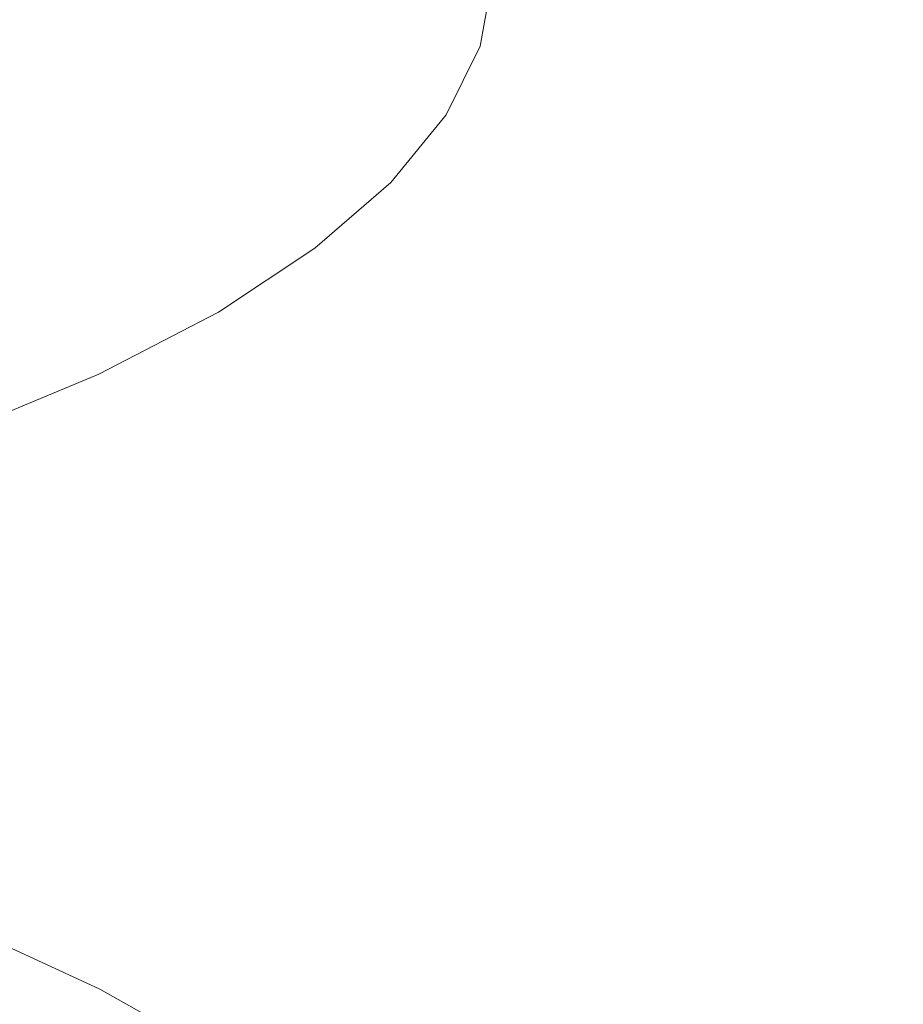
# Model space of a CAD drawing. Extents: x -971 to 927, y -857 to 339.
# Drawn here: x 13 to 25, y -742 to -729 of the extents above; entities that cross this region are included whole.
import ezdxf

# ---------------------------------------------------------------- set-up
doc = ezdxf.new("R2010")
doc.units = 0
doc.header["$LTSCALE"] = 500
doc.header["$MEASUREMENT"] = 0
doc.layers.add('EXC-CERAMIKA', color=7, linetype='Continuous')
doc.layers.add('EXC-CHROM', color=7, linetype='Continuous')

msp = doc.modelspace()

# ---------------------------------------------------------------- linework, layer by layer
at = {"layer": 'EXC-CERAMIKA', "lineweight": 0, "invisible_edges": 15}
for points in [[(23.234, -731.854, -138.714), (-22.016, -728.671, -150.159), (-22.016, -731.854, -138.714), (23.234, -731.854, -138.714)], [(-22.016, -728.671, -150.159), (23.234, -731.854, -138.714), (23.234, -728.671, -150.159), (-22.016, -728.671, -150.159)], [(68.478, -731.854, -138.714), (23.234, -728.671, -150.159), (23.234, -731.854, -138.714), (68.478, -731.854, -138.714)], [(23.234, -728.671, -150.159), (68.478, -731.854, -138.714), (68.478, -728.671, -150.159), (23.234, -728.671, -150.159)], [(23.234, -734.733, -128.364), (-22.016, -731.854, -138.714), (-22.016, -734.733, -128.364), (23.234, -734.733, -128.364)], [(-22.016, -731.854, -138.714), (23.234, -734.733, -128.364), (23.234, -731.854, -138.714), (-22.016, -731.854, -138.714)], [(68.478, -734.733, -128.364), (23.234, -731.854, -138.714), (23.234, -734.733, -128.364), (68.478, -734.733, -128.364)], [(23.234, -731.854, -138.714), (68.478, -734.733, -128.364), (68.478, -731.854, -138.714), (23.234, -731.854, -138.714)], [(23.234, -737.409, -118.745), (-22.016, -734.733, -128.364), (-22.016, -737.409, -118.745), (23.234, -737.409, -118.745)], [(-22.016, -734.733, -128.364), (23.234, -737.409, -118.745), (23.234, -734.733, -128.364), (-22.016, -734.733, -128.364)], [(68.478, -737.409, -118.745), (23.234, -734.733, -128.364), (23.234, -737.409, -118.745), (68.478, -737.409, -118.745)], [(23.234, -734.733, -128.364), (68.478, -737.409, -118.745), (68.478, -734.733, -128.364), (23.234, -734.733, -128.364)], [(23.234, -739.983, -109.491), (-22.016, -737.409, -118.745), (-22.016, -739.983, -109.491), (23.234, -739.983, -109.491)], [(-22.016, -737.409, -118.745), (23.234, -739.983, -109.491), (23.234, -737.409, -118.745), (-22.016, -737.409, -118.745)], [(68.478, -739.983, -109.491), (23.234, -737.409, -118.745), (23.234, -739.983, -109.491), (68.478, -739.983, -109.491)], [(23.234, -737.409, -118.745), (68.478, -739.983, -109.491), (68.478, -737.409, -118.745), (23.234, -737.409, -118.745)], [(23.234, -742.557, -100.238), (-22.016, -739.983, -109.491), (-22.016, -742.557, -100.238), (23.234, -742.557, -100.238)], [(-22.016, -739.983, -109.491), (23.234, -742.557, -100.238), (23.234, -739.983, -109.491), (-22.016, -739.983, -109.491)], [(68.478, -742.557, -100.238), (23.234, -739.983, -109.491), (23.234, -742.557, -100.238), (68.478, -742.557, -100.238)], [(23.234, -739.983, -109.491), (68.478, -742.557, -100.238), (68.478, -739.983, -109.491), (23.234, -739.983, -109.491)]]:
    msp.add_3dface(points, dxfattribs=at)
at = {"layer": 'EXC-CHROM', "lineweight": 0}
for points, invisible_edges in [([(12.108, -728.658, -89.179), (13.425, -727.47, -86.631), (13.444, -729.202, -87.142), (12.108, -728.658, -89.179)], 15), ([(14.89, -728.106, -84.112), (13.444, -729.202, -87.142), (13.425, -727.47, -86.631), (14.89, -728.106, -84.112)], 15), ([(17.584, -728.277, -77.771), (18.516, -728.049, -74.277), (18.586, -729.21, -74.64), (17.584, -728.277, -77.771)], 15), ([(18.875, -729.349, -60.633), (18.502, -727.979, -63.713), (18.331, -728.908, -60.557), (18.875, -729.349, -60.633)], 15), ([(18.502, -727.979, -63.713), (18.875, -729.349, -60.633), (19.048, -728.406, -63.835), (18.502, -727.979, -63.713)], 15), ([(19.228, -728.998, -71.08), (18.586, -729.21, -74.64), (18.516, -728.049, -74.277), (19.228, -728.998, -71.08)], 15), ([(18.516, -728.049, -74.277), (19.117, -728.137, -70.806), (19.228, -728.998, -71.08), (18.516, -728.049, -74.277)], 15), ([(13.444, -729.202, -87.142), (14.89, -728.106, -84.112), (14.898, -729.917, -84.654), (13.444, -729.202, -87.142)], 15), ([(16.33, -728.915, -81.28), (14.898, -729.917, -84.654), (14.89, -728.106, -84.112), (16.33, -728.915, -81.28)], 15), ([(16.808, -729.396, -57.504), (15.392, -728.132, -60.621), (14.972, -728.979, -57.735), (16.808, -729.396, -57.504)], 15), ([(15.392, -728.132, -60.621), (16.808, -729.396, -57.504), (17.252, -728.503, -60.545), (15.392, -728.132, -60.621)], 15), ([(19.117, -728.137, -70.806), (19.38, -728.447, -67.367), (19.536, -729.095, -67.572), (19.117, -728.137, -70.806)], 15), ([(19.536, -729.095, -67.572), (19.228, -728.998, -71.08), (19.117, -728.137, -70.806), (19.536, -729.095, -67.572)], 15), ([(16.33, -728.915, -81.28), (17.584, -728.277, -77.771), (17.617, -729.824, -78.244), (16.33, -728.915, -81.28)], 15), ([(18.586, -729.21, -74.64), (17.617, -729.824, -78.244), (17.584, -728.277, -77.771), (18.586, -729.21, -74.64)], 15), ([(17.875, -729.827, -57.426), (17.252, -728.503, -60.545), (16.808, -729.396, -57.504), (17.875, -729.827, -57.426)], 15), ([(17.252, -728.503, -60.545), (17.875, -729.827, -57.426), (18.331, -728.908, -60.557), (17.252, -728.503, -60.545)], 15), ([(19.126, -729.831, -60.749), (19.048, -728.406, -63.835), (18.875, -729.349, -60.633), (19.126, -729.831, -60.749)], 13), ([(19.048, -728.406, -63.835), (19.126, -729.831, -60.749), (19.3, -728.882, -63.973), (19.048, -728.406, -63.835)], 15), ([(19.38, -728.447, -67.367), (19.3, -728.882, -63.973), (19.503, -729.404, -64.125), (19.38, -728.447, -67.367)], 15), ([(19.503, -729.404, -64.125), (19.536, -729.095, -67.572), (19.38, -728.447, -67.367), (19.503, -729.404, -64.125)], 15), ([(14.292, -729.81, -54.894), (12.125, -728.568, -58.161), (11.502, -729.329, -55.557), (14.292, -729.81, -54.894)], 15), ([(12.125, -728.568, -58.161), (14.292, -729.81, -54.894), (14.972, -728.979, -57.735), (12.125, -728.568, -58.161)], 15), ([(13.444, -729.202, -87.142), (12.044, -730.433, -89.756), (12.108, -728.658, -89.179), (13.444, -729.202, -87.142)], 15), ([(19.328, -730.358, -60.884), (19.3, -728.882, -63.973), (19.126, -729.831, -60.749), (19.328, -730.358, -60.884)], 15), ([(19.3, -728.882, -63.973), (19.328, -730.358, -60.884), (19.503, -729.404, -64.125), (19.3, -728.882, -63.973)], 15), ([(16.092, -730.272, -54.511), (14.972, -728.979, -57.735), (14.292, -729.81, -54.894), (16.092, -730.272, -54.511)], 15), ([(14.898, -729.917, -84.654), (16.33, -728.915, -81.28), (16.335, -730.752, -81.832), (14.898, -729.917, -84.654)], 15), ([(14.972, -728.979, -57.735), (16.092, -730.272, -54.511), (16.808, -729.396, -57.504), (14.972, -728.979, -57.735)], 15), ([(17.617, -729.824, -78.244), (16.335, -730.752, -81.832), (16.33, -728.915, -81.28), (17.617, -729.824, -78.244)], 15), ([(18.412, -730.282, -57.456), (18.331, -728.908, -60.557), (17.875, -729.827, -57.426), (18.412, -730.282, -57.456)], 15), ([(18.331, -728.908, -60.557), (18.412, -730.282, -57.456), (18.875, -729.349, -60.633), (18.331, -728.908, -60.557)], 15), ([(18.586, -729.21, -74.64), (19.228, -728.998, -71.08), (19.299, -730.161, -71.438), (18.586, -729.21, -74.64)], 15), ([(19.648, -729.959, -67.837), (19.299, -730.161, -71.438), (19.228, -728.998, -71.08), (19.648, -729.959, -67.837)], 15), ([(19.228, -728.998, -71.08), (19.536, -729.095, -67.572), (19.648, -729.959, -67.837), (19.228, -728.998, -71.08)], 15), ([(19.536, -729.095, -67.572), (19.503, -729.404, -64.125), (19.66, -730.056, -64.316), (19.536, -729.095, -67.572)], 15), ([(19.66, -730.056, -64.316), (19.648, -729.959, -67.837), (19.536, -729.095, -67.572), (19.66, -730.056, -64.316)], 15), ([(12.044, -730.433, -89.756), (13.444, -729.202, -87.142), (13.41, -731.131, -87.735), (12.044, -730.433, -89.756)], 15), ([(14.898, -729.917, -84.654), (13.41, -731.131, -87.735), (13.444, -729.202, -87.142), (14.898, -729.917, -84.654)], 15), ([(17.617, -729.824, -78.244), (18.586, -729.21, -74.64), (18.619, -730.758, -75.11), (17.617, -729.824, -78.244)], 15), ([(19.299, -730.161, -71.438), (18.619, -730.758, -75.11), (18.586, -729.21, -74.64), (19.299, -730.161, -71.438)], 15), ([(13.357, -730.62, -52.12), (11.502, -729.329, -55.557), (10.645, -730.07, -53.014), (13.357, -730.62, -52.12)], 15), ([(11.502, -729.329, -55.557), (13.357, -730.62, -52.12), (14.292, -729.81, -54.894), (11.502, -729.329, -55.557)], 15), ([(17.136, -730.73, -54.343), (16.808, -729.396, -57.504), (16.092, -730.272, -54.511), (17.136, -730.73, -54.343)], 15), ([(16.808, -729.396, -57.504), (17.136, -730.73, -54.343), (17.875, -729.827, -57.426), (16.808, -729.396, -57.504)], 15), ([(18.66, -730.77, -57.551), (18.875, -729.349, -60.633), (18.412, -730.282, -57.456), (18.66, -730.77, -57.551)], 13), ([(18.875, -729.349, -60.633), (18.66, -730.77, -57.551), (19.126, -729.831, -60.749), (18.875, -729.349, -60.633)], 15), ([(19.484, -731.014, -61.061), (19.503, -729.404, -64.125), (19.328, -730.358, -60.884), (19.484, -731.014, -61.061)], 15), ([(19.503, -729.404, -64.125), (19.484, -731.014, -61.061), (19.66, -730.056, -64.316), (19.503, -729.404, -64.125)], 15), ([(15.105, -731.127, -51.587), (14.292, -729.81, -54.894), (13.357, -730.62, -52.12), (15.105, -731.127, -51.587)], 15), ([(14.292, -729.81, -54.894), (15.105, -731.127, -51.587), (16.092, -730.272, -54.511), (14.292, -729.81, -54.894)], 15), ([(16.335, -730.752, -81.832), (17.617, -729.824, -78.244), (17.621, -731.661, -78.794), (16.335, -730.752, -81.832)], 15), ([(17.662, -731.199, -54.327), (17.875, -729.827, -57.426), (17.136, -730.73, -54.343), (17.662, -731.199, -54.327)], 15), ([(18.619, -730.758, -75.11), (17.621, -731.661, -78.794), (17.617, -729.824, -78.244), (18.619, -730.758, -75.11)], 15), ([(17.875, -729.827, -57.426), (17.662, -731.199, -54.327), (18.412, -730.282, -57.456), (17.875, -729.827, -57.426)], 15), ([(18.859, -731.302, -57.668), (19.126, -729.831, -60.749), (18.66, -730.77, -57.551), (18.859, -731.302, -57.668)], 15), ([(19.126, -729.831, -60.749), (18.859, -731.302, -57.668), (19.328, -730.358, -60.884), (19.126, -729.831, -60.749)], 15), ([(13.41, -731.131, -87.735), (14.898, -729.917, -84.654), (14.879, -731.922, -85.254), (13.41, -731.131, -87.735)], 15), ([(16.335, -730.752, -81.832), (14.879, -731.922, -85.254), (14.898, -729.917, -84.654), (16.335, -730.752, -81.832)], 15), ([(19.299, -730.161, -71.438), (19.648, -729.959, -67.837), (19.72, -731.124, -68.188), (19.299, -730.161, -71.438)], 15), ([(19.772, -730.923, -64.571), (19.72, -731.124, -68.188), (19.648, -729.959, -67.837), (19.772, -730.923, -64.571)], 15), ([(19.648, -729.959, -67.837), (19.66, -730.056, -64.316), (19.772, -730.923, -64.571), (19.648, -729.959, -67.837)], 15), ([(10.645, -730.07, -53.014), (12.171, -731.401, -49.434), (13.357, -730.62, -52.12), (10.645, -730.07, -53.014)], 15), ([(19.596, -731.884, -61.306), (19.66, -730.056, -64.316), (19.484, -731.014, -61.061), (19.596, -731.884, -61.306)], 15), ([(19.66, -730.056, -64.316), (19.596, -731.884, -61.306), (19.772, -730.923, -64.571), (19.66, -730.056, -64.316)], 15), ([(18.619, -730.758, -75.11), (19.299, -730.161, -71.438), (19.333, -731.711, -71.903), (18.619, -730.758, -75.11)], 15), ([(19.72, -731.124, -68.188), (19.333, -731.711, -71.903), (19.299, -730.161, -71.438), (19.72, -731.124, -68.188)], 15), ([(16.119, -731.612, -51.331), (16.092, -730.272, -54.511), (15.105, -731.127, -51.587), (16.119, -731.612, -51.331)], 15), ([(16.092, -730.272, -54.511), (16.119, -731.612, -51.331), (17.136, -730.73, -54.343), (16.092, -730.272, -54.511)], 15), ([(17.904, -731.694, -54.402), (18.412, -730.282, -57.456), (17.662, -731.199, -54.327), (17.904, -731.694, -54.402)], 13), ([(18.412, -730.282, -57.456), (17.904, -731.694, -54.402), (18.66, -730.77, -57.551), (18.412, -730.282, -57.456)], 15), ([(19.013, -731.962, -57.832), (19.328, -730.358, -60.884), (18.859, -731.302, -57.668), (19.013, -731.962, -57.832)], 15), ([(19.328, -730.358, -60.884), (19.013, -731.962, -57.832), (19.484, -731.014, -61.061), (19.328, -730.358, -60.884)], 15), ([(13.41, -731.131, -87.735), (11.929, -732.343, -90.407), (12.044, -730.433, -89.756), (13.41, -731.131, -87.735)], 15), ([(13.853, -731.953, -48.755), (13.357, -730.62, -52.12), (12.171, -731.401, -49.434), (13.853, -731.953, -48.755)], 15), ([(13.357, -730.62, -52.12), (13.853, -731.953, -48.755), (15.105, -731.127, -51.587), (13.357, -730.62, -52.12)], 15), ([(14.879, -731.922, -85.254), (16.335, -730.752, -81.832), (16.321, -732.784, -82.434), (14.879, -731.922, -85.254)], 15), ([(16.629, -732.095, -51.271), (17.136, -730.73, -54.343), (16.119, -731.612, -51.331), (16.629, -732.095, -51.271)], 15), ([(17.621, -731.661, -78.794), (16.321, -732.784, -82.434), (16.335, -730.752, -81.832), (17.621, -731.661, -78.794)], 15), ([(17.136, -730.73, -54.343), (16.629, -732.095, -51.271), (17.662, -731.199, -54.327), (17.136, -730.73, -54.343)], 15), ([(17.621, -731.661, -78.794), (18.619, -730.758, -75.11), (18.624, -732.597, -75.658), (17.621, -731.661, -78.794)], 15), ([(18.1, -732.23, -54.502), (18.66, -730.77, -57.551), (17.904, -731.694, -54.402), (18.1, -732.23, -54.502)], 15), ([(18.66, -730.77, -57.551), (18.1, -732.23, -54.502), (18.859, -731.302, -57.668), (18.66, -730.77, -57.551)], 15), ([(19.333, -731.711, -71.903), (18.624, -732.597, -75.658), (18.619, -730.758, -75.11), (19.333, -731.711, -71.903)], 15), ([(19.124, -732.835, -58.067), (19.484, -731.014, -61.061), (19.013, -731.962, -57.832), (19.124, -732.835, -58.067)], 15), ([(19.484, -731.014, -61.061), (19.124, -732.835, -58.067), (19.596, -731.884, -61.306), (19.484, -731.014, -61.061)], 15), ([(19.668, -733.054, -61.643), (19.772, -730.923, -64.571), (19.596, -731.884, -61.306), (19.668, -733.054, -61.643)], 15), ([(19.772, -730.923, -64.571), (19.668, -733.054, -61.643), (19.844, -732.091, -64.914), (19.772, -730.923, -64.571)], 15), ([(19.72, -731.124, -68.188), (19.772, -730.923, -64.571), (19.844, -732.091, -64.914), (19.72, -731.124, -68.188)], 15), ([(11.929, -732.343, -90.407), (13.41, -731.131, -87.735), (13.351, -733.173, -88.372), (11.929, -732.343, -90.407)], 15), ([(14.879, -731.922, -85.254), (13.351, -733.173, -88.372), (13.41, -731.131, -87.735), (14.879, -731.922, -85.254)], 15), ([(14.827, -732.465, -48.415), (15.105, -731.127, -51.587), (13.853, -731.953, -48.755), (14.827, -732.465, -48.415)], 15), ([(15.105, -731.127, -51.587), (14.827, -732.465, -48.415), (16.119, -731.612, -51.331), (15.105, -731.127, -51.587)], 15), ([(19.333, -731.711, -71.903), (19.72, -731.124, -68.188), (19.754, -732.675, -68.649), (19.333, -731.711, -71.903)], 15), ([(19.844, -732.091, -64.914), (19.754, -732.675, -68.649), (19.72, -731.124, -68.188), (19.844, -732.091, -64.914)], 15), ([(16.864, -732.596, -51.325), (17.662, -731.199, -54.327), (16.629, -732.095, -51.271), (16.864, -732.596, -51.325)], 13), ([(17.662, -731.199, -54.327), (16.864, -732.596, -51.325), (17.904, -731.694, -54.402), (17.662, -731.199, -54.327)], 15), ([(18.251, -732.893, -54.653), (18.859, -731.302, -57.668), (18.1, -732.23, -54.502), (18.251, -732.893, -54.653)], 15), ([(18.859, -731.302, -57.668), (18.251, -732.893, -54.653), (19.013, -731.962, -57.832), (18.859, -731.302, -57.668)], 15), ([(12.171, -731.401, -49.434), (12.301, -732.717, -46.118), (13.853, -731.953, -48.755), (12.171, -731.401, -49.434)], 15), ([(15.317, -732.963, -48.312), (16.119, -731.612, -51.331), (14.827, -732.465, -48.415), (15.317, -732.963, -48.312)], 15), ([(16.119, -731.612, -51.331), (15.317, -732.963, -48.312), (16.629, -732.095, -51.271), (16.119, -731.612, -51.331)], 15), ([(16.321, -732.784, -82.434), (17.621, -731.661, -78.794), (17.608, -733.694, -79.396), (16.321, -732.784, -82.434)], 15), ([(17.055, -733.137, -51.409), (17.904, -731.694, -54.402), (16.864, -732.596, -51.325), (17.055, -733.137, -51.409)], 15), ([(17.904, -731.694, -54.402), (17.055, -733.137, -51.409), (18.1, -732.23, -54.502), (17.904, -731.694, -54.402)], 15), ([(18.624, -732.597, -75.658), (17.608, -733.694, -79.396), (17.621, -731.661, -78.794), (18.624, -732.597, -75.658)], 15), ([(18.624, -732.597, -75.658), (19.333, -731.711, -71.903), (19.338, -733.55, -72.45), (18.624, -732.597, -75.658)], 15), ([(19.754, -732.675, -68.649), (19.338, -733.55, -72.45), (19.333, -731.711, -71.903), (19.754, -732.675, -68.649)], 15), ([(13.226, -733.264, -45.692), (13.853, -731.953, -48.755), (12.301, -732.717, -46.118), (13.226, -733.264, -45.692)], 15), ([(13.853, -731.953, -48.755), (13.226, -733.264, -45.692), (14.827, -732.465, -48.415), (13.853, -731.953, -48.755)], 15), ([(13.351, -733.173, -88.372), (14.879, -731.922, -85.254), (14.847, -734.03, -85.884), (13.351, -733.173, -88.372)], 15), ([(16.321, -732.784, -82.434), (14.847, -734.03, -85.884), (14.879, -731.922, -85.254), (16.321, -732.784, -82.434)], 15), ([(18.361, -733.768, -54.878), (19.013, -731.962, -57.832), (18.251, -732.893, -54.653), (18.361, -733.768, -54.878)], 15), ([(19.013, -731.962, -57.832), (18.361, -733.768, -54.878), (19.124, -732.835, -58.067), (19.013, -731.962, -57.832)], 15), ([(19.195, -734.006, -58.396), (19.596, -731.884, -61.306), (19.124, -732.835, -58.067), (19.195, -734.006, -58.396)], 15), ([(19.596, -731.884, -61.306), (19.195, -734.006, -58.396), (19.668, -733.054, -61.643), (19.596, -731.884, -61.306)], 15), ([(15.542, -733.471, -48.345), (16.629, -732.095, -51.271), (15.317, -732.963, -48.312), (15.542, -733.471, -48.345)], 13), ([(16.629, -732.095, -51.271), (15.542, -733.471, -48.345), (16.864, -732.596, -51.325), (16.629, -732.095, -51.271)], 15), ([(19.702, -734.607, -62.096), (19.844, -732.091, -64.914), (19.668, -733.054, -61.643), (19.702, -734.607, -62.096)], 15), ([(19.844, -732.091, -64.914), (19.702, -734.607, -62.096), (19.879, -733.643, -65.372), (19.844, -732.091, -64.914)], 15), ([(19.754, -732.675, -68.649), (19.844, -732.091, -64.914), (19.879, -733.643, -65.372), (19.754, -732.675, -68.649)], 15), ([(17.203, -733.802, -51.547), (18.1, -732.23, -54.502), (17.055, -733.137, -51.409), (17.203, -733.802, -51.547)], 15), ([(18.1, -732.23, -54.502), (17.203, -733.802, -51.547), (18.251, -732.893, -54.653), (18.1, -732.23, -54.502)], 15), ([(11.929, -732.343, -90.407), (13.292, -735.245, -89.019), (11.816, -734.329, -91.081), (11.929, -732.343, -90.407)], 15), ([(13.292, -735.245, -89.019), (11.929, -732.343, -90.407), (13.351, -733.173, -88.372), (13.292, -735.245, -89.019)], 15), ([(13.692, -733.805, -45.525), (14.827, -732.465, -48.415), (13.226, -733.264, -45.692), (13.692, -733.805, -45.525)], 15), ([(14.827, -732.465, -48.415), (13.692, -733.805, -45.525), (15.317, -732.963, -48.312), (14.827, -732.465, -48.415)], 15), ([(15.727, -734.015, -48.413), (16.864, -732.596, -51.325), (15.542, -733.471, -48.345), (15.727, -734.015, -48.413)], 15), ([(16.864, -732.596, -51.325), (15.727, -734.015, -48.413), (17.055, -733.137, -51.409), (16.864, -732.596, -51.325)], 15), ([(17.608, -733.694, -79.396), (18.624, -732.597, -75.658), (18.611, -734.629, -76.26), (17.608, -733.694, -79.396)], 15), ([(19.338, -733.55, -72.45), (18.611, -734.629, -76.26), (18.624, -732.597, -75.658), (19.338, -733.55, -72.45)], 15), ([(12.301, -732.717, -46.118), (11.28, -733.982, -43.262), (13.226, -733.264, -45.692), (12.301, -732.717, -46.118)], 15), ([(14.847, -734.03, -85.884), (16.321, -732.784, -82.434), (16.298, -734.913, -83.062), (14.847, -734.03, -85.884)], 15), ([(17.608, -733.694, -79.396), (16.298, -734.913, -83.062), (16.321, -732.784, -82.434), (17.608, -733.694, -79.396)], 15), ([(19.338, -733.55, -72.45), (19.754, -732.675, -68.649), (19.76, -734.515, -69.194), (19.338, -733.55, -72.45)], 15), ([(19.879, -733.643, -65.372), (19.76, -734.515, -69.194), (19.754, -732.675, -68.649), (19.879, -733.643, -65.372)], 15), ([(17.31, -734.678, -51.763), (18.251, -732.893, -54.653), (17.203, -733.802, -51.547), (17.31, -734.678, -51.763)], 15), ([(18.251, -732.893, -54.653), (17.31, -734.678, -51.763), (18.361, -733.768, -54.878), (18.251, -732.893, -54.653)], 15), ([(18.431, -734.941, -55.201), (19.124, -732.835, -58.067), (18.361, -733.768, -54.878), (18.431, -734.941, -55.201)], 15), ([(19.124, -732.835, -58.067), (18.431, -734.941, -55.201), (19.195, -734.006, -58.396), (19.124, -732.835, -58.067)], 15), ([(13.927, -734.352, -45.525), (15.317, -732.963, -48.312), (13.692, -733.805, -45.525), (13.927, -734.352, -45.525)], 13), ([(15.317, -732.963, -48.312), (13.927, -734.352, -45.525), (15.542, -733.471, -48.345), (15.317, -732.963, -48.312)], 15), ([(13.351, -733.173, -88.372), (14.815, -736.145, -86.517), (13.292, -735.245, -89.019), (13.351, -733.173, -88.372)], 15), ([(14.815, -736.145, -86.517), (13.351, -733.173, -88.372), (14.847, -734.03, -85.884), (14.815, -736.145, -86.517)], 15), ([(15.871, -734.682, -48.54), (17.055, -733.137, -51.409), (15.727, -734.015, -48.413), (15.871, -734.682, -48.54)], 15), ([(17.055, -733.137, -51.409), (15.871, -734.682, -48.54), (17.203, -733.802, -51.547), (17.055, -733.137, -51.409)], 15), ([(19.229, -735.56, -58.845), (19.668, -733.054, -61.643), (19.195, -734.006, -58.396), (19.229, -735.56, -58.845)], 15), ([(19.668, -733.054, -61.643), (19.229, -735.56, -58.845), (19.702, -734.607, -62.096), (19.668, -733.054, -61.643)], 15), ([(11.721, -734.625, -42.987), (13.226, -733.264, -45.692), (11.28, -733.982, -43.262), (11.721, -734.625, -42.987)], 15), ([(13.226, -733.264, -45.692), (11.721, -734.625, -42.987), (13.692, -733.805, -45.525), (13.226, -733.264, -45.692)], 15), ([(14.16, -734.913, -45.603), (15.542, -733.471, -48.345), (13.927, -734.352, -45.525), (14.16, -734.913, -45.603)], 15), ([(15.542, -733.471, -48.345), (14.16, -734.913, -45.603), (15.727, -734.015, -48.413), (15.542, -733.471, -48.345)], 15), ([(18.611, -734.629, -76.26), (19.338, -733.55, -72.45), (19.325, -735.583, -73.051), (18.611, -734.629, -76.26)], 15), ([(19.76, -734.515, -69.194), (19.325, -735.583, -73.051), (19.338, -733.55, -72.45), (19.76, -734.515, -69.194)], 15), ([(16.298, -734.913, -83.062), (17.608, -733.694, -79.396), (17.585, -735.823, -80.024), (16.298, -734.913, -83.062)], 15), ([(18.611, -734.629, -76.26), (17.585, -735.823, -80.024), (17.608, -733.694, -79.396), (18.611, -734.629, -76.26)], 15), ([(19.707, -736.448, -62.636), (19.879, -733.643, -65.372), (19.702, -734.607, -62.096), (19.707, -736.448, -62.636)], 15), ([(19.879, -733.643, -65.372), (19.707, -736.448, -62.636), (19.884, -735.483, -65.914), (19.879, -733.643, -65.372)], 15), ([(19.76, -734.515, -69.194), (19.879, -733.643, -65.372), (19.884, -735.483, -65.914), (19.76, -734.515, -69.194)], 15), ([(12.004, -735.271, -42.928), (13.692, -733.805, -45.525), (11.721, -734.625, -42.987), (12.004, -735.271, -42.928)], 13), ([(13.692, -733.805, -45.525), (12.004, -735.271, -42.928), (13.927, -734.352, -45.525), (13.692, -733.805, -45.525)], 15), ([(15.977, -735.558, -48.748), (17.203, -733.802, -51.547), (15.871, -734.682, -48.54), (15.977, -735.558, -48.748)], 15), ([(17.203, -733.802, -51.547), (15.977, -735.558, -48.748), (17.31, -734.678, -51.763), (17.203, -733.802, -51.547)], 15), ([(17.379, -735.851, -52.08), (18.361, -733.768, -54.878), (17.31, -734.678, -51.763), (17.379, -735.851, -52.08)], 15), ([(18.361, -733.768, -54.878), (17.379, -735.851, -52.08), (18.431, -734.941, -55.201), (18.361, -733.768, -54.878)], 15), ([(14.356, -735.582, -45.751), (15.727, -734.015, -48.413), (14.16, -734.913, -45.603), (14.356, -735.582, -45.751)], 15), ([(15.727, -734.015, -48.413), (14.356, -735.582, -45.751), (15.871, -734.682, -48.54), (15.727, -734.015, -48.413)], 15), ([(14.847, -734.03, -85.884), (16.276, -737.043, -83.69), (14.815, -736.145, -86.517), (14.847, -734.03, -85.884)], 15), ([(16.276, -737.043, -83.69), (14.847, -734.03, -85.884), (16.298, -734.913, -83.062), (16.276, -737.043, -83.69)], 15), ([(18.463, -736.496, -55.646), (19.195, -734.006, -58.396), (18.431, -734.941, -55.201), (18.463, -736.496, -55.646)], 15), ([(19.195, -734.006, -58.396), (18.463, -736.496, -55.646), (19.229, -735.56, -58.845), (19.195, -734.006, -58.396)], 15), ([(11.816, -734.329, -91.081), (13.148, -737.23, -89.676), (11.593, -736.268, -91.825), (11.816, -734.329, -91.081)], 15), ([(13.148, -737.23, -89.676), (11.816, -734.329, -91.081), (13.292, -735.245, -89.019), (13.148, -737.23, -89.676)], 15), ([(12.397, -735.878, -43.065), (13.927, -734.352, -45.525), (12.004, -735.271, -42.928), (12.397, -735.878, -43.065)], 15), ([(13.927, -734.352, -45.525), (12.397, -735.878, -43.065), (14.16, -734.913, -45.603), (13.927, -734.352, -45.525)], 15), ([(19.325, -735.583, -73.051), (19.76, -734.515, -69.194), (19.747, -736.548, -69.794), (19.325, -735.583, -73.051)], 15), ([(19.884, -735.483, -65.914), (19.747, -736.548, -69.794), (19.76, -734.515, -69.194), (19.884, -735.483, -65.914)], 15), ([(17.585, -735.823, -80.024), (18.611, -734.629, -76.26), (18.588, -736.759, -76.888), (17.585, -735.823, -80.024)], 15), ([(19.325, -735.583, -73.051), (18.588, -736.759, -76.888), (18.611, -734.629, -76.26), (19.325, -735.583, -73.051)], 15), ([(19.234, -737.402, -59.384), (19.702, -734.607, -62.096), (19.229, -735.56, -58.845), (19.234, -737.402, -59.384)], 15), ([(19.702, -734.607, -62.096), (19.234, -737.402, -59.384), (19.707, -736.448, -62.636), (19.702, -734.607, -62.096)], 15), ([(14.48, -736.45, -45.962), (15.871, -734.682, -48.54), (14.356, -735.582, -45.751), (14.48, -736.45, -45.962)], 15), ([(15.871, -734.682, -48.54), (14.48, -736.45, -45.962), (15.977, -735.558, -48.748), (15.871, -734.682, -48.54)], 15), ([(16.045, -736.73, -49.059), (17.31, -734.678, -51.763), (15.977, -735.558, -48.748), (16.045, -736.73, -49.059)], 15), ([(17.31, -734.678, -51.763), (16.045, -736.73, -49.059), (17.379, -735.851, -52.08), (17.31, -734.678, -51.763)], 15), ([(12.756, -736.551, -43.3), (14.16, -734.913, -45.603), (12.397, -735.878, -43.065), (12.756, -736.551, -43.3)], 15), ([(14.16, -734.913, -45.603), (12.756, -736.551, -43.3), (14.356, -735.582, -45.751), (14.16, -734.913, -45.603)], 15), ([(16.298, -734.913, -83.062), (17.562, -737.953, -80.652), (16.276, -737.043, -83.69), (16.298, -734.913, -83.062)], 15), ([(17.562, -737.953, -80.652), (16.298, -734.913, -83.062), (17.585, -735.823, -80.024), (17.562, -737.953, -80.652)], 15), ([(17.411, -737.407, -52.522), (18.431, -734.941, -55.201), (17.379, -735.851, -52.08), (17.411, -737.407, -52.522)], 15), ([(18.431, -734.941, -55.201), (17.411, -737.407, -52.522), (18.463, -736.496, -55.646), (18.431, -734.941, -55.201)], 15), ([(13.292, -735.245, -89.019), (14.727, -738.143, -87.104), (13.148, -737.23, -89.676), (13.292, -735.245, -89.019)], 15), ([(14.727, -738.143, -87.104), (13.292, -735.245, -89.019), (14.815, -736.145, -86.517), (14.727, -738.143, -87.104)], 15), ([(12.942, -737.397, -43.536), (14.356, -735.582, -45.751), (12.756, -736.551, -43.3), (12.942, -737.397, -43.536)], 15), ([(14.356, -735.582, -45.751), (12.942, -737.397, -43.536), (14.48, -736.45, -45.962), (14.356, -735.582, -45.751)], 15), ([(14.552, -737.605, -46.267), (15.977, -735.558, -48.748), (14.48, -736.45, -45.962), (14.552, -737.605, -46.267)], 15), ([(15.977, -735.558, -48.748), (14.552, -737.605, -46.267), (16.045, -736.73, -49.059), (15.977, -735.558, -48.748)], 15), ([(18.468, -738.338, -56.182), (19.229, -735.56, -58.845), (18.463, -736.496, -55.646), (18.468, -738.338, -56.182)], 15), ([(19.229, -735.56, -58.845), (18.468, -738.338, -56.182), (19.234, -737.402, -59.384), (19.229, -735.56, -58.845)], 15), ([(18.588, -736.759, -76.888), (19.325, -735.583, -73.051), (19.302, -737.712, -73.679), (18.588, -736.759, -76.888)], 15), ([(19.747, -736.548, -69.794), (19.302, -737.712, -73.679), (19.325, -735.583, -73.051), (19.747, -736.548, -69.794)], 15), ([(19.884, -735.483, -65.914), (19.694, -738.482, -63.235), (19.871, -737.517, -66.514), (19.884, -735.483, -65.914)], 15), ([(19.694, -738.482, -63.235), (19.884, -735.483, -65.914), (19.707, -736.448, -62.636), (19.694, -738.482, -63.235)], 15), ([(19.747, -736.548, -69.794), (19.884, -735.483, -65.914), (19.871, -737.517, -66.514), (19.747, -736.548, -69.794)], 15), ([(16.076, -738.285, -49.497), (17.379, -735.851, -52.08), (16.045, -736.73, -49.059), (16.076, -738.285, -49.497)], 15), ([(17.379, -735.851, -52.08), (16.076, -738.285, -49.497), (17.411, -737.407, -52.522), (17.379, -735.851, -52.08)], 15), ([(17.585, -735.823, -80.024), (18.565, -738.888, -77.516), (17.562, -737.953, -80.652), (17.585, -735.823, -80.024)], 15), ([(18.565, -738.888, -77.516), (17.585, -735.823, -80.024), (18.588, -736.759, -76.888), (18.565, -738.888, -77.516)], 15), ([(12.397, -735.878, -43.065), (11.224, -737.651, -41.346), (12.756, -736.551, -43.3), (12.397, -735.878, -43.065)], 15), ([(14.815, -736.145, -86.517), (16.205, -739.045, -84.257), (14.727, -738.143, -87.104), (14.815, -736.145, -86.517)], 15), ([(16.205, -739.045, -84.257), (14.815, -736.145, -86.517), (16.276, -737.043, -83.69), (16.205, -739.045, -84.257)], 15), ([(11.593, -736.268, -91.825), (12.833, -739.012, -90.346), (11.145, -738.037, -92.683), (11.593, -736.268, -91.825)], 15), ([(12.833, -739.012, -90.346), (11.593, -736.268, -91.825), (13.148, -737.23, -89.676), (12.833, -739.012, -90.346)], 15), ([(13.028, -738.505, -43.835), (14.48, -736.45, -45.962), (12.942, -737.397, -43.536), (13.028, -738.505, -43.835)], 15), ([(14.48, -736.45, -45.962), (13.028, -738.505, -43.835), (14.552, -737.605, -46.267), (14.48, -736.45, -45.962)], 15), ([(17.416, -739.249, -53.056), (18.463, -736.496, -55.646), (17.411, -737.407, -52.522), (17.416, -739.249, -53.056)], 15), ([(18.463, -736.496, -55.646), (17.416, -739.249, -53.056), (18.468, -738.338, -56.182), (18.463, -736.496, -55.646)], 15), ([(19.707, -736.448, -62.636), (19.221, -739.436, -59.982), (19.694, -738.482, -63.235), (19.707, -736.448, -62.636)], 15), ([(19.221, -739.436, -59.982), (19.707, -736.448, -62.636), (19.234, -737.402, -59.384), (19.221, -739.436, -59.982)], 15), ([(11.482, -738.442, -41.601), (12.756, -736.551, -43.3), (11.224, -737.651, -41.346), (11.482, -738.442, -41.601)], 15), ([(12.756, -736.551, -43.3), (11.482, -738.442, -41.601), (12.942, -737.397, -43.536), (12.756, -736.551, -43.3)], 15), ([(19.302, -737.712, -73.679), (19.747, -736.548, -69.794), (19.724, -738.677, -70.422), (19.302, -737.712, -73.679)], 15), ([(19.871, -737.517, -66.514), (19.724, -738.677, -70.422), (19.747, -736.548, -69.794), (19.871, -737.517, -66.514)], 15), ([(14.591, -739.135, -46.701), (16.045, -736.73, -49.059), (14.552, -737.605, -46.267), (14.591, -739.135, -46.701)], 15), ([(16.045, -736.73, -49.059), (14.591, -739.135, -46.701), (16.076, -738.285, -49.497), (16.045, -736.73, -49.059)], 15), ([(18.588, -736.759, -76.888), (19.279, -739.842, -74.307), (18.565, -738.888, -77.516), (18.588, -736.759, -76.888)], 15), ([(19.279, -739.842, -74.307), (18.588, -736.759, -76.888), (19.302, -737.712, -73.679), (19.279, -739.842, -74.307)], 15), ([(16.276, -737.043, -83.69), (17.49, -739.953, -81.223), (16.205, -739.045, -84.257), (16.276, -737.043, -83.69)], 15), ([(17.49, -739.953, -81.223), (16.276, -737.043, -83.69), (17.562, -737.953, -80.652), (17.49, -739.953, -81.223)], 15), ([(13.148, -737.23, -89.676), (14.527, -739.901, -87.599), (12.833, -739.012, -90.346), (13.148, -737.23, -89.676)], 15), ([(14.527, -739.901, -87.599), (13.148, -737.23, -89.676), (14.727, -738.143, -87.104), (14.527, -739.901, -87.599)], 15), ([(11.595, -739.456, -41.892), (12.942, -737.397, -43.536), (11.482, -738.442, -41.601), (11.595, -739.456, -41.892)], 15), ([(12.942, -737.397, -43.536), (11.595, -739.456, -41.892), (13.028, -738.505, -43.835), (12.942, -737.397, -43.536)], 15), ([(16.081, -740.127, -50.03), (17.411, -737.407, -52.522), (16.076, -738.285, -49.497), (16.081, -740.127, -50.03)], 15), ([(17.411, -737.407, -52.522), (16.081, -740.127, -50.03), (17.416, -739.249, -53.056), (17.411, -737.407, -52.522)], 15), ([(19.234, -737.402, -59.384), (18.455, -740.372, -56.78), (19.221, -739.436, -59.982), (19.234, -737.402, -59.384)], 15), ([(18.455, -740.372, -56.78), (19.234, -737.402, -59.384), (18.468, -738.338, -56.182), (18.455, -740.372, -56.78)], 15), ([(19.871, -737.517, -66.514), (19.671, -740.611, -63.863), (19.848, -739.646, -67.142), (19.871, -737.517, -66.514)], 15), ([(19.671, -740.611, -63.863), (19.871, -737.517, -66.514), (19.694, -738.482, -63.235), (19.671, -740.611, -63.863)], 15), ([(19.724, -738.677, -70.422), (19.871, -737.517, -66.514), (19.848, -739.646, -67.142), (19.724, -738.677, -70.422)], 15), ([(13.087, -739.96, -44.261), (14.552, -737.605, -46.267), (13.028, -738.505, -43.835), (13.087, -739.96, -44.261)], 15), ([(14.552, -737.605, -46.267), (13.087, -739.96, -44.261), (14.591, -739.135, -46.701), (14.552, -737.605, -46.267)], 15), ([(19.302, -737.712, -73.679), (19.701, -740.807, -71.05), (19.279, -739.842, -74.307), (19.302, -737.712, -73.679)], 15), ([(19.701, -740.807, -71.05), (19.302, -737.712, -73.679), (19.724, -738.677, -70.422), (19.701, -740.807, -71.05)], 15), ([(17.562, -737.953, -80.652), (18.491, -740.888, -78.091), (17.49, -739.953, -81.223), (17.562, -737.953, -80.652)], 15), ([(18.491, -740.888, -78.091), (17.562, -737.953, -80.652), (18.565, -738.888, -77.516), (18.491, -740.888, -78.091)], 15), ([(12.404, -740.433, -90.766), (11.145, -738.037, -92.683), (12.833, -739.012, -90.346), (12.404, -740.433, -90.766)], 15), ([(14.727, -738.143, -87.104), (16.039, -740.793, -84.702), (14.527, -739.901, -87.599), (14.727, -738.143, -87.104)], 15), ([(16.039, -740.793, -84.702), (14.727, -738.143, -87.104), (16.205, -739.045, -84.257), (16.039, -740.793, -84.702)], 15), ([(14.599, -740.95, -47.227), (16.076, -738.285, -49.497), (14.591, -739.135, -46.701), (14.599, -740.95, -47.227)], 15), ([(16.076, -738.285, -49.497), (14.599, -740.95, -47.227), (16.081, -740.127, -50.03), (16.076, -738.285, -49.497)], 15), ([(18.468, -738.338, -56.182), (17.402, -741.283, -53.653), (18.455, -740.372, -56.78), (18.468, -738.338, -56.182)], 15), ([(17.402, -741.283, -53.653), (18.468, -738.338, -56.182), (17.416, -739.249, -53.056), (17.402, -741.283, -53.653)], 15), ([(11.696, -740.764, -42.307), (13.028, -738.505, -43.835), (11.595, -739.456, -41.892), (11.696, -740.764, -42.307)], 15), ([(13.028, -738.505, -43.835), (11.696, -740.764, -42.307), (13.087, -739.96, -44.261), (13.028, -738.505, -43.835)], 15), ([(19.694, -738.482, -63.235), (19.198, -741.565, -60.61), (19.671, -740.611, -63.863), (19.694, -738.482, -63.235)], 15), ([(19.198, -741.565, -60.61), (19.694, -738.482, -63.235), (19.221, -739.436, -59.982), (19.198, -741.565, -60.61)], 15), ([(19.724, -738.677, -70.422), (19.826, -741.775, -67.77), (19.701, -740.807, -71.05), (19.724, -738.677, -70.422)], 15), ([(19.826, -741.775, -67.77), (19.724, -738.677, -70.422), (19.848, -739.646, -67.142), (19.826, -741.775, -67.77)], 15), ([(18.565, -738.888, -77.516), (19.205, -741.84, -74.887), (18.491, -740.888, -78.091), (18.565, -738.888, -77.516)], 15), ([(19.205, -741.84, -74.887), (18.565, -738.888, -77.516), (19.279, -739.842, -74.307), (19.205, -741.84, -74.887)], 15), ([(12.833, -739.012, -90.346), (14.194, -741.285, -87.889), (12.404, -740.433, -90.766), (12.833, -739.012, -90.346)], 15), ([(14.194, -741.285, -87.889), (12.833, -739.012, -90.346), (14.527, -739.901, -87.599), (14.194, -741.285, -87.889)], 15), ([(16.205, -739.045, -84.257), (17.319, -741.697, -81.68), (16.039, -740.793, -84.702), (16.205, -739.045, -84.257)], 15), ([(17.319, -741.697, -81.68), (16.205, -739.045, -84.257), (17.49, -739.953, -81.223), (17.319, -741.697, -81.68)], 15), ([(13.106, -741.694, -44.771), (14.591, -739.135, -46.701), (13.087, -739.96, -44.261), (13.106, -741.694, -44.771)], 15), ([(14.591, -739.135, -46.701), (13.106, -741.694, -44.771), (14.599, -740.95, -47.227), (14.591, -739.135, -46.701)], 15), ([(17.416, -739.249, -53.056), (16.067, -742.161, -50.626), (17.402, -741.283, -53.653), (17.416, -739.249, -53.056)], 15), ([(16.067, -742.161, -50.626), (17.416, -739.249, -53.056), (16.081, -740.127, -50.03), (16.067, -742.161, -50.626)], 15), ([(19.221, -739.436, -59.982), (18.432, -742.501, -57.408), (19.198, -741.565, -60.61), (19.221, -739.436, -59.982)], 15), ([(18.432, -742.501, -57.408), (19.221, -739.436, -59.982), (18.455, -740.372, -56.78), (18.432, -742.501, -57.408)], 15), ([(19.671, -740.611, -63.863), (19.826, -741.775, -67.77), (19.848, -739.646, -67.142), (19.671, -740.611, -63.863)], 15), ([(19.279, -739.842, -74.307), (19.626, -742.804, -71.634), (19.205, -741.84, -74.887), (19.279, -739.842, -74.307)], 15), ([(19.626, -742.804, -71.634), (19.279, -739.842, -74.307), (19.701, -740.807, -71.05), (19.626, -742.804, -71.634)], 15), ([(11.737, -742.335, -42.784), (13.087, -739.96, -44.261), (11.696, -740.764, -42.307), (11.737, -742.335, -42.784)], 15), ([(13.087, -739.96, -44.261), (11.737, -742.335, -42.784), (13.106, -741.694, -44.771), (13.087, -739.96, -44.261)], 15), ([(14.527, -739.901, -87.599), (15.73, -742.159, -84.964), (14.194, -741.285, -87.889), (14.527, -739.901, -87.599)], 15), ([(15.73, -742.159, -84.964), (14.527, -739.901, -87.599), (16.039, -740.793, -84.702), (15.73, -742.159, -84.964)], 15), ([(17.49, -739.953, -81.223), (18.316, -742.628, -78.562), (17.319, -741.697, -81.68), (17.49, -739.953, -81.223)], 15), ([(18.316, -742.628, -78.562), (17.49, -739.953, -81.223), (18.491, -740.888, -78.091), (18.316, -742.628, -78.562)], 15), ([(16.081, -740.127, -50.03), (14.58, -742.961, -47.812), (16.067, -742.161, -50.626), (16.081, -740.127, -50.03)], 15), ([(14.58, -742.961, -47.812), (16.081, -740.127, -50.03), (14.599, -740.95, -47.227), (14.58, -742.961, -47.812)], 15), ([(18.455, -740.372, -56.78), (17.379, -743.412, -54.281), (18.432, -742.501, -57.408), (18.455, -740.372, -56.78)], 15), ([(17.379, -743.412, -54.281), (18.455, -740.372, -56.78), (17.402, -741.283, -53.653), (17.379, -743.412, -54.281)], 15), ([(12.404, -740.433, -90.766), (13.707, -742.16, -87.859), (11.92, -741.335, -90.673), (12.404, -740.433, -90.766)], 13), ([(13.707, -742.16, -87.859), (12.404, -740.433, -90.766), (14.194, -741.285, -87.889), (13.707, -742.16, -87.859)], 15), ([(19.198, -741.565, -60.61), (19.649, -742.74, -64.491), (19.671, -740.611, -63.863), (19.198, -741.565, -60.61)], 15), ([(19.826, -741.775, -67.77), (19.671, -740.611, -63.863), (19.649, -742.74, -64.491), (19.826, -741.775, -67.77)], 15), ([(16.039, -740.793, -84.702), (16.999, -743.056, -81.968), (15.73, -742.159, -84.964), (16.039, -740.793, -84.702)], 15), ([(16.999, -743.056, -81.968), (16.039, -740.793, -84.702), (17.319, -741.697, -81.68), (16.999, -743.056, -81.968)], 15), ([(19.701, -740.807, -71.05), (19.75, -743.771, -68.359), (19.626, -742.804, -71.634), (19.701, -740.807, -71.05)], 15), ([(19.75, -743.771, -68.359), (19.701, -740.807, -71.05), (19.826, -741.775, -67.77), (19.75, -743.771, -68.359)], 15), ([(18.491, -740.888, -78.091), (19.026, -743.576, -75.371), (18.316, -742.628, -78.562), (18.491, -740.888, -78.091)], 15), ([(19.026, -743.576, -75.371), (18.491, -740.888, -78.091), (19.205, -741.84, -74.887), (19.026, -743.576, -75.371)], 15), ([(14.599, -740.95, -47.227), (13.072, -743.635, -45.32), (14.58, -742.961, -47.812), (14.599, -740.95, -47.227)], 15), ([(13.072, -743.635, -45.32), (14.599, -740.95, -47.227), (13.106, -741.694, -44.771), (13.072, -743.635, -45.32)], 15), ([(11.92, -741.335, -90.673), (12.954, -742.675, -87.535), (11.222, -741.876, -90.203), (11.92, -741.335, -90.673)], 15), ([(12.954, -742.675, -87.535), (11.92, -741.335, -90.673), (13.707, -742.16, -87.859), (12.954, -742.675, -87.535)], 15), ([(14.194, -741.285, -87.889), (15.229, -743.016, -84.983), (13.707, -742.16, -87.859), (14.194, -741.285, -87.889)], 13), ([(15.229, -743.016, -84.983), (14.194, -741.285, -87.889), (15.73, -742.159, -84.964), (15.229, -743.016, -84.983)], 15), ([(17.402, -741.283, -53.653), (16.044, -744.29, -51.254), (17.379, -743.412, -54.281), (17.402, -741.283, -53.653)], 15), ([(16.044, -744.29, -51.254), (17.402, -741.283, -53.653), (16.067, -742.161, -50.626), (16.044, -744.29, -51.254)], 15), ([(18.432, -742.501, -57.408), (19.175, -743.695, -61.238), (19.198, -741.565, -60.61), (18.432, -742.501, -57.408)], 15), ([(19.649, -742.74, -64.491), (19.198, -741.565, -60.61), (19.175, -743.695, -61.238), (19.649, -742.74, -64.491)], 15), ([(13.106, -741.694, -44.771), (11.673, -744.139, -43.264), (13.072, -743.635, -45.32), (13.106, -741.694, -44.771)], 15), ([(11.673, -744.139, -43.264), (13.106, -741.694, -44.771), (11.737, -742.335, -42.784), (11.673, -744.139, -43.264)], 15), ([(17.319, -741.697, -81.68), (17.988, -743.979, -78.875), (16.999, -743.056, -81.968), (17.319, -741.697, -81.68)], 15), ([(17.988, -743.979, -78.875), (17.319, -741.697, -81.68), (18.316, -742.628, -78.562), (17.988, -743.979, -78.875)], 15), ([(11.819, -742.98, -86.944), (11.222, -741.876, -90.203), (12.954, -742.675, -87.535), (11.819, -742.98, -86.944)], 15), ([(19.205, -741.84, -74.887), (19.446, -744.536, -72.132), (19.026, -743.576, -75.371), (19.205, -741.84, -74.887)], 15), ([(19.446, -744.536, -72.132), (19.205, -741.84, -74.887), (19.626, -742.804, -71.634), (19.446, -744.536, -72.132)], 15), ([(19.649, -742.74, -64.491), (19.75, -743.771, -68.359), (19.826, -741.775, -67.77), (19.649, -742.74, -64.491)], 15), ([(13.707, -742.16, -87.859), (14.436, -743.51, -84.752), (12.954, -742.675, -87.535), (13.707, -742.16, -87.859)], 15), ([(14.436, -743.51, -84.752), (13.707, -742.16, -87.859), (15.229, -743.016, -84.983), (14.436, -743.51, -84.752)], 15), ([(16.067, -742.161, -50.626), (14.548, -745.073, -48.426), (16.044, -744.29, -51.254), (16.067, -742.161, -50.626)], 15), ([(14.548, -745.073, -48.426), (16.067, -742.161, -50.626), (14.58, -742.961, -47.812), (14.548, -745.073, -48.426)], 15), ([(15.73, -742.159, -84.964), (16.481, -743.901, -82.028), (15.229, -743.016, -84.983), (15.73, -742.159, -84.964)], 13), ([(16.481, -743.901, -82.028), (15.73, -742.159, -84.964), (16.999, -743.056, -81.968), (16.481, -743.901, -82.028)], 15)]:
    msp.add_3dface(points, dxfattribs=dict(at, invisible_edges=invisible_edges))

doc.saveas('drawing.dxf')
